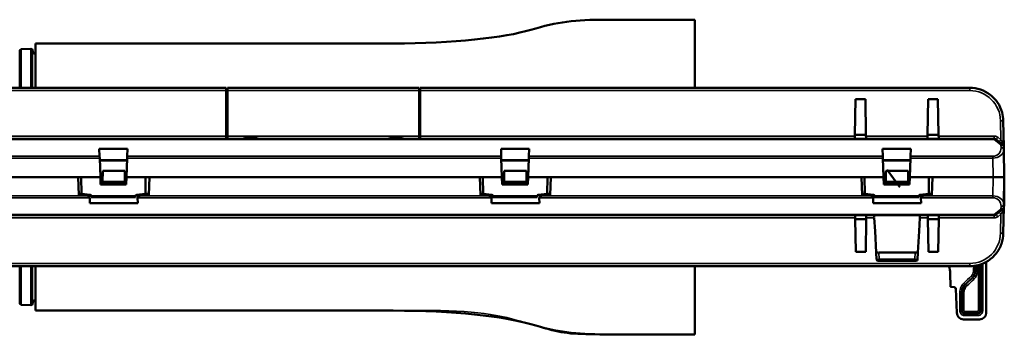
# Model space of a CAD drawing. Units: millimetres. Extents: x 125 to 605, y 3 to 384.
# Drawn here: x 318 to 494, y 3 to 60 of the extents above; entities that cross this region are included whole.
import ezdxf

# ---------------------------------------------------------------- set-up
doc = ezdxf.new("R2010")
doc.units = ezdxf.units.MM
doc.layers.add('MD_Stretta visibile', color=7, linetype='Continuous', lineweight=35)
doc.layers.add('MD_Visibile', color=7, linetype='Continuous', lineweight=50)

# ---------------------------------------------------------------- blocks, each defined once
blk = doc.blocks.new('Bottom')
at = {"layer": 'MD_Stretta visibile'}
for p, q in [((317.82, 54.49), (317.82, 47.56)), ((319.53, 47.56), (319.53, 54.58)), ((319.84, 47.56), (319.84, 54.31)), ((255.04, 47.07), (354.47, 47.07)), ((354.71, 47.07), (389.06, 47.07)), ((389.21, 47.07), (487.58, 47.07)), ((487.58, 47.07), (487.58, 47.56)), ((493.14, 38.27), (493.08, 41.66)), ((261.19, 38.93), (354.47, 38.93)), ((389.06, 38.93), (354.71, 38.93)), ((358.51, 38.77), (358.51, 38.77)), ((359.07, 38.81), (359.07, 38.81)), ((359.07, 38.81), (359.07, 38.81)), ((385.27, 38.77), (385.27, 38.77)), ((389.21, 38.93), (467.02, 38.93)), ((480.02, 38.93), (469.01, 38.93)), ((482, 38.93), (491.96, 38.93)), ((491.96, 38.43), (491.96, 38.93)), ((235.5, 38.29), (491.96, 38.29)), ((355.61, 38.43), (355.61, 38.43)), ((358.06, 38.66), (358.06, 38.66)), ((358.31, 38.73), (358.31, 38.73)), ((358.31, 38.73), (358.31, 38.73)), ((358.87, 38.76), (358.87, 38.76)), ((359.32, 38.76), (359.32, 38.76)), ((384.46, 38.76), (384.46, 38.76)), ((385.46, 38.73), (385.46, 38.73)), ((385.47, 38.73), (385.47, 38.73)), ((385.71, 38.66), (385.71, 38.66)), ((388.16, 38.43), (388.16, 38.43)), ((491.96, 38.29), (491.96, 38.43)), ((493.16, 37.34), (491.96, 38.29)), ((492.58, 38.71), (493.14, 38.27)), ((493.16, 37.34), (493.17, 36.84)), ((331.84, 35.32), (266.3, 35.32)), ((403.72, 35.32), (336.8, 35.32)), ((472.03, 35.32), (408.68, 35.32)), ((491.7, 35.32), (476.99, 35.32)), ((491.7, 34.97), (491.7, 35.32)), ((331.85, 34.97), (266.29, 34.97)), ((403.73, 34.97), (336.79, 34.97)), ((472.04, 34.97), (408.67, 34.97)), ((491.7, 34.97), (476.98, 34.97)), ((491.7, 34.97), (491.76, 31.58)), ((332.01, 30.43), (332.37, 30.43)), ((336.37, 30.43), (336.63, 30.43)), ((403.89, 30.43), (404.25, 30.43)), ((408.25, 30.43), (408.51, 30.43)), ((472.56, 30.43), (472.2, 30.43)), ((476.82, 30.43), (476.56, 30.43)), ((491.76, 31.58), (491.7, 28.2)), ((268.57, 28.2), (329.66, 28.2)), ((338.29, 28.2), (330.35, 28.2)), ((339.07, 28.2), (401.54, 28.2)), ((410.17, 28.2), (402.23, 28.2)), ((410.95, 28.2), (469.85, 28.2)), ((478.48, 28.2), (470.54, 28.2)), ((479.26, 28.2), (491.7, 28.2)), ((268.13, 27.85), (330.11, 27.85)), ((338.63, 27.85), (401.99, 27.85)), ((410.51, 27.85), (470.3, 27.85)), ((478.81, 27.85), (491.7, 27.85)), ((491.7, 28.04), (491.7, 27.76)), ((235.55, 24.88), (491.96, 24.88)), ((491.96, 24.88), (493.16, 25.83)), ((491.96, 24.88), (491.96, 24.73)), ((491.96, 24.24), (491.96, 24.73)), ((493.14, 24.9), (492.58, 24.46)), ((493.14, 24.9), (493.08, 21.5)), ((493.16, 25.83), (493.17, 26.33)), ((467.07, 24.24), (261.24, 24.24)), ((470.49, 24.24), (469.05, 24.24)), ((480.06, 24.24), (478.62, 24.24)), ((491.96, 24.24), (482.04, 24.24)), ((471.32, 18.04), (471.38, 16.83)), ((477.73, 16.83), (477.8, 18.04)), ((239.93, 16.1), (487.58, 16.1)), ((471.38, 16.83), (471.38, 16.54)), ((477.73, 16.83), (471.38, 16.83)), ((477.73, 16.83), (477.73, 16.54)), ((487.58, 16.1), (487.58, 15.61)), ((317.82, 15.61), (317.82, 8.68)), ((319.53, 8.59), (319.53, 15.61)), ((319.84, 8.85), (319.84, 15.61)), ((488.53, 14.71), (488.53, 15.68)), ((488.59, 14.59), (488.53, 14.71)), ((488.59, 14.59), (488.59, 15.69)), ((486.73, 12.35), (488.06, 13.62)), ((486.73, 12.35), (486.85, 12.29)), ((486.85, 12.29), (488.13, 13.51)), ((488.06, 13.62), (488.13, 13.51)), ((488.1, 13.66), (488.16, 13.54)), ((486.23, 10.85), (486.11, 10.9)), ((486.11, 7.56), (486.11, 10.9)), ((486.23, 7.68), (486.23, 10.85)), ((486.68, 12.3), (486.81, 12.25)), ((486.11, 7.56), (486.23, 7.68)), ((486.53, 7.68), (486.23, 7.68)), ((486.73, 7.18), (486.61, 7.06)), ((489.04, 7.06), (486.61, 7.06)), ((486.73, 7.18), (486.73, 7.47)), ((488.91, 7.18), (486.73, 7.18)), ((488.91, 7.48), (488.91, 7.18)), ((489.04, 7.06), (488.91, 7.18)), ((489.41, 7.68), (489.12, 7.68)), ((489.41, 7.68), (489.54, 7.56)), ((490.52, 7.24), (490.52, 7.24)), ((486.44, 6.05), (486.44, 6.05))]:
    blk.add_line(p, q, dxfattribs=at)
at = {"layer": 'MD_Stretta visibile', "extrusion": (0, 0, -1)}
for centre, radius, start, end in [((-489, 22.64), 6.98, 269.1034, 270.9326), ((1104.39, 9.26), 1590.92, 179.94304, 180.05695), ((-487.82, -746.53), 754.01, 89.91728, 90.08272)]:
    blk.add_arc(centre, radius, start, end, dxfattribs=at)
for centre, major_axis, ratio, start_param, end_param in [((487.58, 41.57), (1.27, -5.35), 0.999974, 3.374606, 4.927961), ((493.08, 41.66), (-0.5, -0.009), 0.01745, 1.571101, 3.141593), ((491.96, 37.93), (1, 0), 0.999848, 4.712396, 5.38039), ((493.14, 38.28), (-0.31, -0.393), 0.01081, 4.726092, 6.283185), ((493.14, 38.28), (0.514, -0.809), 0.004749, 0.877667, 1.56281), ((493.16, 36.99), (-0.5, -0.009), 0.707053, 1.583137, 3.141593), ((493.17, 36.49), (-0.5, -0.009), 0.707053, 1.583137, 3.141593), ((-2417.76, -14.87), (2890.36, -54.52), 0.991205, 6.246901, 6.246918), ((491.67, 26.68), (2, 0.03), 0.758876, 4.736544, 6.307036), ((491.67, 26.33), (-0.6, -1.41), 0.975194, 2.749087, 4.319576), ((493.17, 26.68), (0.5, -0.009), 0.707053, 0, 1.558455), ((491.96, 25.23), (0.31, -0.393), 0.52654, 0, 0.98224), ((492.58, 24.45), (0.31, -0.393), 0.01081, 3.141593, 4.698686), ((493.14, 24.89), (-0.514, -0.809), 0.004749, 1.578782, 2.263926), ((493.16, 26.18), (0.31, -0.393), 0.52654, 0, 0.98224), ((493.78, 25.39), (-0.31, 0.393), 0.52818, 5.136055, 6.283198), ((493.16, 26.18), (-0.017, -0.991), 0.504377, 4.712285, 5.597789), ((935.05, 15.73), (-316.02, -315.97), 0.999695, 0.783167, 0.785271), ((488.23, 14.71), (0.3, 0), 0.018647, 0.008756, 1.549795), ((834.1, -349.99), (-355.28, -355.22), 0.999695, 1.591804, 1.595485), ((486.52, 12.56), (-0.207, 0.217), 0.000803, 1.59912, 3.124134), ((487.62, 11.37), (-1.13, -1.18), 0.811272, 1.589132, 1.627473), ((132.25, 384.8), (-372.12, -355.45), 0.999994, 4.710678, 4.7141), ((487.86, 13.84), (-0.207, 0.217), 0.000434, 1.599314, 3.124158), ((487.29, 14.44), (0.924, 0.913), 0.865879, 1.551421, 1.59005), ((489.04, 7.56), (-0.354, -0.354), 0.999695, 3.92714, 5.497635), ((489.04, 6.76), (0, 0.3), 0.017447, 0.017455, 1.585387), ((489.84, 7.56), (0.3, 0), 0.017447, 1.556587, 3.124137), ((487.88, 1007.45), (-707.76, -707.65), 0.999695, 5.496394, 5.498821)]:
    blk.add_ellipse(centre, major_axis=major_axis, ratio=ratio, start_param=start_param, end_param=end_param, dxfattribs=at)
at = {"layer": 'MD_Stretta visibile'}
for centre, major_axis, ratio, start_param, end_param in [((491.96, 37.93), (0.31, 0.393), 0.52654, 0, 0.98224), ((492.58, 38.72), (0.31, 0.393), 0.01081, 3.141593, 4.698686), ((493.16, 36.99), (0.31, 0.393), 0.52654, 0, 0.98224), ((493.78, 37.77), (-0.31, -0.393), 0.52818, 5.136055, 6.283198), ((491.67, 36.84), (0.6, -1.41), 0.975194, 5.890672, 7.46116), ((491.67, 36.49), (2, -0.03), 0.758876, 4.736549, 6.307038), ((493.14, 24.89), (-0.31, 0.393), 0.01081, 4.726092, 6.283185), ((493.16, 26.18), (-0.5, 0.009), 0.707053, 1.583137, 3.141593), ((491.96, 25.24), (1, 0), 0.999848, 4.712398, 5.380388), ((487.58, 21.6), (1.28, 5.35), 0.999974, 3.377291, 4.930646), ((493.08, 21.51), (-0.5, 0.009), 0.01745, 1.571101, 3.141593), ((471.38, 16.84), (-0.5, -0.016), 0.010455, 0.000287, 1.570376), ((477.73, 16.84), (-0.5, 0.016), 0.010455, 1.571229, 3.141294), ((487.03, 14.71), (-1, -1.12), 0.999872, 1.525246, 2.300559), ((487.09, 14.59), (-1.31, -0.73), 0.999993, 1.862242, 2.637093), ((489, 10.05), (-5.61, 0), 0.999983, 4.692315, 4.73204), ((-9022.19, 11.46), (-0.06, 9511.4), 0.99999, 4.711985, 4.712823), ((487.63, 14.06), (0.743, 0.75), 0.703778, 4.673314, 4.720845), ((488.23, 10.85), (-0.79, -1.84), 0.999996, -1.943699, -1.166669), ((486.73, 7.68), (-0.354, 0.354), 0.99989, 0.785517, 2.356079), ((488.91, 7.68), (-0.354, -0.354), 0.99989, 0.785514, 2.356075)]:
    blk.add_ellipse(centre, major_axis=major_axis, ratio=ratio, start_param=start_param, end_param=end_param, dxfattribs=at)
for points, knots in [([(356.75, 38.43), (356.92, 38.43), (357.09, 38.46), (357.27, 38.49), (357.44, 38.52), (357.62, 38.56), (357.8, 38.6), (357.98, 38.64), (358.15, 38.69), (358.34, 38.73), (358.43, 38.75), (358.52, 38.78), (358.61, 38.79), (358.7, 38.81), (358.79, 38.82), (358.89, 38.82), (358.98, 38.82), (359.08, 38.81), (359.17, 38.79), (359.26, 38.78), (359.35, 38.75), (359.44, 38.73), (359.62, 38.69), (359.8, 38.64), (359.98, 38.6), (360.15, 38.56), (360.33, 38.52), (360.5, 38.49), (360.68, 38.46), (360.85, 38.43), (361.02, 38.43)], [0, 0, 0, 0, 0.000561339, 0.000561339, 0.000561339, 0.001122678, 0.001122678, 0.001122678, 0.001684017, 0.001684017, 0.001684017, 0.001964687, 0.001964687, 0.001964687, 0.002245356, 0.002245356, 0.002245356, 0.002526026, 0.002526026, 0.002526026, 0.002806695, 0.002806695, 0.002806695, 0.003368034, 0.003368034, 0.003368034, 0.003929373, 0.003929373, 0.003929373, 0.004490712, 0.004490712, 0.004490712, 0.004490712]), ([(382.75, 38.43), (382.92, 38.43), (383.09, 38.46), (383.27, 38.49), (383.44, 38.52), (383.62, 38.56), (383.8, 38.6), (383.97, 38.64), (384.15, 38.69), (384.33, 38.73), (384.42, 38.75), (384.51, 38.78), (384.61, 38.79), (384.7, 38.81), (384.79, 38.82), (384.88, 38.82), (384.98, 38.82), (385.07, 38.81), (385.16, 38.79), (385.26, 38.78), (385.35, 38.75), (385.44, 38.73), (385.62, 38.69), (385.8, 38.64), (385.98, 38.6), (386.15, 38.56), (386.33, 38.52), (386.5, 38.49), (386.68, 38.46), (386.85, 38.43), (387.02, 38.43)], [0, 0, 0, 0, 0.000562045, 0.000562045, 0.000562045, 0.00112409, 0.00112409, 0.00112409, 0.001686135, 0.001686135, 0.001686135, 0.001967158, 0.001967158, 0.001967158, 0.002248181, 0.002248181, 0.002248181, 0.002529203, 0.002529203, 0.002529203, 0.002810226, 0.002810226, 0.002810226, 0.003372271, 0.003372271, 0.003372271, 0.003934316, 0.003934316, 0.003934316, 0.004496361, 0.004496361, 0.004496361, 0.004496361]), ([(359.8, 38.43), (359.75, 38.45), (359.71, 38.47), (359.66, 38.49), (359.58, 38.53), (359.5, 38.57), (359.42, 38.6), (359.37, 38.62), (359.33, 38.64), (359.29, 38.66), (359.27, 38.66), (359.25, 38.67), (359.23, 38.68), (359.21, 38.69), (359.18, 38.7), (359.16, 38.7), (359.14, 38.71), (359.12, 38.72), (359.1, 38.72), (359.07, 38.73), (359.05, 38.74), (359.03, 38.74), (359.02, 38.74), (359.01, 38.74), (359, 38.75), (358.98, 38.75), (358.96, 38.75), (358.94, 38.75), (358.93, 38.76), (358.91, 38.76), (358.89, 38.76), (358.87, 38.76), (358.85, 38.76), (358.82, 38.75), (358.79, 38.75), (358.75, 38.74), (358.72, 38.73), (358.69, 38.73), (358.65, 38.72), (358.62, 38.71), (358.53, 38.68), (358.45, 38.64), (358.36, 38.61), (358.28, 38.57), (358.2, 38.53), (358.12, 38.5), (358.07, 38.47), (358.02, 38.45), (357.98, 38.43)], [0.001231429, 0.001231429, 0.001231429, 0.001231429, 0.001383766, 0.001383766, 0.001383766, 0.00166052, 0.00166052, 0.00166052, 0.001798896, 0.001798896, 0.001798896, 0.001868085, 0.001868085, 0.001868085, 0.001937273, 0.001937273, 0.001937273, 0.002006461, 0.002006461, 0.002006461, 0.00207565, 0.00207565, 0.00207565, 0.002110244, 0.002110244, 0.002110244, 0.002162135, 0.002162135, 0.002162135, 0.002214026, 0.002214026, 0.002214026, 0.002283215, 0.002283215, 0.002283215, 0.002386997, 0.002386997, 0.002386997, 0.002490779, 0.002490779, 0.002490779, 0.002767533, 0.002767533, 0.002767533, 0.003044286, 0.003044286, 0.003044286, 0.003202297, 0.003202297, 0.003202297, 0.003202297]), ([(385.8, 38.43), (385.75, 38.45), (385.7, 38.47), (385.66, 38.5), (385.58, 38.53), (385.49, 38.57), (385.41, 38.61), (385.32, 38.64), (385.24, 38.68), (385.15, 38.71), (385.11, 38.72), (385.06, 38.73), (385.02, 38.74), (385, 38.75), (384.97, 38.75), (384.95, 38.75), (384.93, 38.76), (384.9, 38.76), (384.88, 38.76), (384.86, 38.76), (384.83, 38.75), (384.81, 38.75), (384.8, 38.75), (384.79, 38.75), (384.78, 38.75), (384.77, 38.74), (384.75, 38.74), (384.74, 38.74), (384.72, 38.74), (384.7, 38.73), (384.68, 38.72), (384.65, 38.72), (384.63, 38.71), (384.61, 38.7), (384.59, 38.7), (384.57, 38.69), (384.55, 38.68), (384.48, 38.66), (384.42, 38.63), (384.36, 38.6), (384.27, 38.57), (384.19, 38.53), (384.11, 38.49), (384.06, 38.47), (384.02, 38.45), (383.98, 38.43)], [0.00122373, 0.00122373, 0.00122373, 0.00122373, 0.00138148, 0.00138148, 0.00138148, 0.001657776, 0.001657776, 0.001657776, 0.001934072, 0.001934072, 0.001934072, 0.00207222, 0.00207222, 0.00207222, 0.002141294, 0.002141294, 0.002141294, 0.002210368, 0.002210368, 0.002210368, 0.002279442, 0.002279442, 0.002279442, 0.002313979, 0.002313979, 0.002313979, 0.002348516, 0.002348516, 0.002348516, 0.00241759, 0.00241759, 0.00241759, 0.002486664, 0.002486664, 0.002486664, 0.002555738, 0.002555738, 0.002555738, 0.00276296, 0.00276296, 0.00276296, 0.003039257, 0.003039257, 0.003039257, 0.003191342, 0.003191342, 0.003191342, 0.003191342]), ([(493.46, 37.76), (493.47, 37.75), (493.48, 37.74), (493.49, 37.72), (493.5, 37.71), (493.51, 37.67), (493.53, 37.65), (493.54, 37.61), (493.55, 37.6), (493.56, 37.56), (493.57, 37.55), (493.58, 37.51), (493.58, 37.5), (493.59, 37.46), (493.6, 37.45), (493.61, 37.41), (493.61, 37.4), (493.62, 37.36), (493.62, 37.34), (493.63, 37.3), (493.64, 37.27), (493.65, 37.22), (493.65, 37.19), (493.65, 37.14), (493.66, 37.11), (493.66, 37.05), (493.66, 37.03), (493.66, 37)], [0, 0, 0, 0, 0.0415251, 0.0415251, 0.0830502, 0.0830502, 0.1661004, 0.1661004, 0.2222075, 0.2222075, 0.2791356, 0.2791356, 0.3368676, 0.3368676, 0.3952168, 0.3952168, 0.4541008, 0.4541008, 0.5134316, 0.5134316, 0.6047738, 0.6047738, 0.6967451, 0.6967451, 0.7891353, 0.7891353, 0.8817261, 0.8817261, 0.8817261, 0.8817261]), ([(489.3, 15.84), (489.31, 15.85), (489.31, 15.85), (489.32, 15.86), (489.33, 15.87), (489.33, 15.87)], [0, 0, 0, 0, 0.1250566, 0.2500409, 0.3078118, 0.3078118, 0.3078118, 0.3078118]), ([(489.41, 15.76), (489.41, 15.76), (489.41, 15.77), (489.41, 15.77), (489.41, 15.78), (489.41, 15.79), (489.41, 15.79), (489.41, 15.8), (489.4, 15.81), (489.4, 15.81), (489.4, 15.82), (489.4, 15.83), (489.4, 15.83), (489.39, 15.84), (489.39, 15.84), (489.39, 15.85), (489.38, 15.85), (489.38, 15.86), (489.38, 15.87), (489.37, 15.87), (489.37, 15.88), (489.37, 15.88)], [0, 0, 0, 0, 0.1214316, 0.1214316, 0.1214316, 0.246941, 0.246941, 0.246941, 0.3724505, 0.3724505, 0.3724505, 0.49796, 0.49796, 0.49796, 0.6234694, 0.6234694, 0.6234694, 0.7489789, 0.7489789, 0.7489789, 0.864197, 0.864197, 0.864197, 0.864197]), ([(487.86, 13.84), (487.92, 13.89), (487.97, 13.95), (488.02, 14.02), (488.06, 14.08), (488.1, 14.16), (488.13, 14.23), (488.2, 14.38), (488.23, 14.54), (488.23, 14.7)], [0, 0, 0, 0, 0.25, 0.25, 0.25, 0.5, 0.5, 0.5, 0.9999757, 0.9999757, 0.9999757, 0.9999757]), ([(488.89, 14.59), (488.89, 14.58), (488.89, 14.56), (488.89, 14.55), (488.89, 14.52), (488.89, 14.49), (488.89, 14.46), (488.88, 14.43), (488.88, 14.41), (488.88, 14.38), (488.87, 14.32), (488.86, 14.26), (488.85, 14.21), (488.84, 14.15), (488.82, 14.1), (488.8, 14.04), (488.79, 13.99), (488.77, 13.94), (488.75, 13.89), (488.72, 13.82), (488.68, 13.75), (488.64, 13.68), (488.61, 13.62), (488.56, 13.56), (488.52, 13.5), (488.5, 13.47), (488.47, 13.44), (488.45, 13.41), (488.42, 13.38), (488.39, 13.35), (488.37, 13.32), (488.36, 13.31), (488.34, 13.3), (488.33, 13.29)], [0, 0, 0, 0, 0.03138, 0.03138, 0.03138, 0.090058, 0.090058, 0.090058, 0.149086, 0.149086, 0.149086, 0.267684, 0.267684, 0.267684, 0.386114, 0.386114, 0.386114, 0.5, 0.5, 0.5, 0.655658, 0.655658, 0.655658, 0.809415, 0.809415, 0.809415, 0.889504, 0.889504, 0.889504, 0.968938, 0.968938, 0.968938, 1, 1, 1, 1]), ([(488.59, 14.59), (488.59, 14.59), (488.6, 14.59), (488.61, 14.59), (488.62, 14.59), (488.63, 14.59), (488.64, 14.59), (488.65, 14.59), (488.66, 14.59), (488.68, 14.59), (488.69, 14.59), (488.71, 14.59), (488.73, 14.59), (488.74, 14.59), (488.76, 14.59), (488.78, 14.59), (488.82, 14.59), (488.85, 14.59), (488.89, 14.59)], [-1, -1, -1, -1, -0.7499999, -0.7499999, -0.7499999, -0.6249998, -0.6249998, -0.6249998, -0.4999998, -0.4999998, -0.4999998, -0.3749998, -0.3749998, -0.3749998, -0.2499997, -0.2499997, -0.2499997, -0.0022979, -0.0022979, -0.0022979, -0.0022979]), ([(488.68, 15.71), (488.69, 15.7), (488.71, 15.7), (488.72, 15.69), (488.74, 15.69), (488.76, 15.68), (488.78, 15.68), (488.8, 15.68), (488.82, 15.67), (488.83, 15.67), (488.86, 15.66), (488.88, 15.66), (488.89, 15.66)], [0, 0, 0, 0, 0.1470208, 0.1470208, 0.1470208, 0.3212163, 0.3212163, 0.3212163, 0.5473141, 0.5473141, 0.5473141, 1, 1, 1, 1]), ([(488.89, 15.66), (488.89, 15.67), (488.89, 15.67), (488.88, 15.68), (488.88, 15.69), (488.88, 15.7), (488.88, 15.71), (488.88, 15.72), (488.87, 15.73), (488.87, 15.74), (488.87, 15.74), (488.87, 15.74), (488.87, 15.75)], [0, 0, 0, 0, 0.1206424, 0.1206424, 0.1206424, 0.2462677, 0.2462677, 0.2462677, 0.3718931, 0.3718931, 0.3718931, 0.4212403, 0.4212403, 0.4212403, 0.4212403]), ([(489.15, 15.82), (489.15, 15.82), (489.15, 15.81), (489.15, 15.81), (489.15, 15.8), (489.14, 15.78), (489.14, 15.76), (489.13, 15.75), (489.13, 15.73), (489.12, 15.71), (489.12, 15.69), (489.12, 15.67), (489.11, 15.66)], [0.2330122, 0.2330122, 0.2330122, 0.2330122, 0.2510522, 0.2510522, 0.2510522, 0.5022334, 0.5022334, 0.5022334, 0.7534145, 0.7534145, 0.7534145, 1, 1, 1, 1]), ([(489.11, 15.66), (489.11, 15.66), (489.11, 15.66), (489.11, 15.66), (489.12, 15.66), (489.13, 15.66), (489.14, 15.66), (489.15, 15.66), (489.16, 15.67), (489.17, 15.67), (489.18, 15.67), (489.19, 15.67), (489.2, 15.67), (489.21, 15.68), (489.22, 15.68), (489.23, 15.68), (489.23, 15.68), (489.24, 15.68), (489.25, 15.69), (489.26, 15.69), (489.27, 15.69), (489.28, 15.69), (489.28, 15.69), (489.29, 15.7), (489.3, 15.7), (489.31, 15.7), (489.32, 15.7), (489.32, 15.71)], [-0.000062, -0.000062, -0.000062, -0.000062, 0, 0, 0, 0.117225, 0.117225, 0.117225, 0.243336, 0.243336, 0.243336, 0.369446, 0.369446, 0.369446, 0.495557, 0.495557, 0.495557, 0.621668, 0.621668, 0.621668, 0.747779, 0.747779, 0.747779, 0.873889, 0.873889, 0.873889, 1, 1, 1, 1]), ([(489.3, 15.84), (489.31, 15.83), (489.31, 15.82), (489.31, 15.81), (489.32, 15.8), (489.32, 15.79), (489.32, 15.78), (489.32, 15.77), (489.32, 15.76), (489.32, 15.75), (489.32, 15.73), (489.32, 15.72), (489.32, 15.71)], [-1, -1, -1, -1, -0.750054, -0.750054, -0.750054, -0.500036, -0.500036, -0.500036, -0.250018, -0.250018, -0.250018, 0, 0, 0, 0]), ([(489.32, 15.71), (489.34, 15.71), (489.35, 15.71), (489.36, 15.72), (489.37, 15.72), (489.38, 15.73), (489.39, 15.73), (489.4, 15.73), (489.4, 15.74), (489.41, 15.74), (489.41, 15.75), (489.41, 15.75), (489.41, 15.76)], [0.0000012, 0.0000012, 0.0000012, 0.0000012, 0.2500054, 0.2500054, 0.2500054, 0.5000036, 0.5000036, 0.5000036, 0.7500018, 0.7500018, 0.7500018, 1, 1, 1, 1]), ([(485.81, 10.9), (485.81, 10.9), (485.81, 10.9), (485.81, 11.21), (485.87, 11.51), (486.12, 12.09), (486.29, 12.34), (486.52, 12.56), (486.52, 12.56), (486.52, 12.56)], [-0.000032, -0.000032, -0.000032, -0.000032, 0, 0, 0.5, 0.5, 1, 1, 1.000018, 1.000018, 1.000018, 1.000018]), ([(488.33, 13.29), (488.31, 13.32), (488.28, 13.34), (488.26, 13.37), (488.25, 13.38), (488.23, 13.4), (488.22, 13.41), (488.21, 13.42), (488.2, 13.43), (488.19, 13.44), (488.18, 13.45), (488.17, 13.46), (488.16, 13.47), (488.15, 13.48), (488.15, 13.49), (488.14, 13.49), (488.13, 13.5), (488.13, 13.51), (488.13, 13.51)], [-1, -1, -1, -1, -0.7517955, -0.7517955, -0.7517955, -0.6264962, -0.6264962, -0.6264962, -0.501197, -0.501197, -0.501197, -0.3758977, -0.3758977, -0.3758977, -0.2505985, -0.2505985, -0.2505985, 0, 0, 0, 0]), ([(486.11, 10.9), (486.1, 10.9), (485.97, 10.9), (485.84, 10.9), (485.83, 10.9), (485.82, 10.9), (485.81, 10.9)], [-1, -1, -1, -1, -0.0516546, -0.0516546, -0.0516546, -0.0000015, -0.0000015, -0.0000015, -0.0000015]), ([(485.81, 7.55), (485.81, 8.29), (485.81, 8.85), (485.81, 9.22), (485.81, 9.84), (485.81, 10.4), (485.81, 10.9)], [0, 0, 0, 0, 0.5, 0.5, 0.5, 1, 1, 1, 1]), ([(486.68, 12.3), (486.61, 12.24), (486.55, 12.16), (486.5, 12.09), (486.4, 11.96), (486.32, 11.81), (486.25, 11.65), (486.19, 11.5), (486.15, 11.34), (486.13, 11.17), (486.11, 11.08), (486.11, 10.99), (486.11, 10.9)], [-1, -1, -1, -1, -0.819261, -0.819261, -0.819261, -0.496762, -0.496762, -0.496762, -0.176591, -0.176591, -0.176591, 0, 0, 0, 0]), ([(486.23, 10.85), (486.23, 10.85), (486.24, 10.85), (486.24, 10.85), (486.24, 10.85), (486.25, 10.85), (486.26, 10.85), (486.26, 10.85), (486.27, 10.85), (486.29, 10.85), (486.3, 10.85), (486.31, 10.85), (486.32, 10.85), (486.34, 10.85), (486.35, 10.85), (486.37, 10.85), (486.39, 10.85), (486.41, 10.85), (486.43, 10.85), (486.46, 10.85), (486.5, 10.85), (486.53, 10.85)], [0.0000001, 0.0000001, 0.0000001, 0.0000001, 0.1253122, 0.1253122, 0.1253122, 0.2506243, 0.2506243, 0.2506243, 0.3759365, 0.3759365, 0.3759365, 0.5012486, 0.5012486, 0.5012486, 0.6265608, 0.6265608, 0.6265608, 0.7518729, 0.7518729, 0.7518729, 0.9992525, 0.9992525, 0.9992525, 0.9992525]), ([(486.53, 10.85), (486.53, 10.85), (486.53, 10.85), (486.53, 10.85), (486.53, 10.86), (486.53, 10.87), (486.53, 10.88), (486.54, 10.92), (486.54, 10.96), (486.54, 11), (486.54, 11.04), (486.55, 11.07), (486.56, 11.11), (486.57, 11.18), (486.58, 11.25), (486.6, 11.32), (486.62, 11.38), (486.64, 11.45), (486.67, 11.51), (486.71, 11.6), (486.76, 11.69), (486.81, 11.77), (486.86, 11.85), (486.92, 11.93), (486.99, 12), (487, 12.02), (487.02, 12.03), (487.03, 12.05), (487.04, 12.06), (487.05, 12.07), (487.06, 12.08)], [-0.005482, -0.005482, -0.005482, -0.005482, 0, 0, 0, 0.028128, 0.028128, 0.028128, 0.110942, 0.110942, 0.110942, 0.193756, 0.193756, 0.193756, 0.346753, 0.346753, 0.346753, 0.499751, 0.499751, 0.499751, 0.712495, 0.712495, 0.712495, 0.92524, 0.92524, 0.92524, 0.971847, 0.971847, 0.971847, 1, 1, 1, 1]), ([(486.85, 12.29), (486.84, 12.28), (486.83, 12.27), (486.81, 12.25), (486.81, 12.25)], [0, 0, 0, 0, 0.728392, 1, 1, 1, 1]), ([(487.06, 12.08), (487.04, 12.1), (487.01, 12.13), (486.98, 12.15), (486.97, 12.17), (486.96, 12.18), (486.95, 12.19), (486.94, 12.21), (486.92, 12.22), (486.91, 12.23), (486.9, 12.24), (486.9, 12.25), (486.89, 12.26), (486.88, 12.26), (486.87, 12.27), (486.87, 12.28), (486.86, 12.28), (486.86, 12.29), (486.86, 12.29), (486.85, 12.29), (486.85, 12.29), (486.85, 12.29)], [0, 0, 0, 0, 0.2482049, 0.2482049, 0.2482049, 0.3735041, 0.3735041, 0.3735041, 0.4988033, 0.4988033, 0.4988033, 0.6241024, 0.6241024, 0.6241024, 0.7494016, 0.7494016, 0.7494016, 0.8747008, 0.8747008, 0.8747008, 0.9999999, 0.9999999, 0.9999999, 0.9999999]), ([(320.34, 7.63), (344.5, 7.63), (368.67, 7.63), (392.84, 7.63), (400.9, 7.63), (405.84, 6.17), (409.31, 5.11), (412.78, 4.04), (414.78, 3.38), (418.84, 3.38), (425.34, 3.38), (431.84, 3.38), (438.34, 3.38)], [-2.49349, -2.49349, -2.49349, -2.49349, -1, -1, -1, -0.5, -0.5, -0.5, 0, 0, 0, 0.805849, 0.805849, 0.805849, 0.805849]), ([(485.81, 7.55), (485.95, 7.55), (486.09, 7.55), (486.11, 7.56), (486.11, 7.56), (486.11, 7.56), (486.11, 7.56)], [-1.003543, -1.003543, -1.003543, -1.003543, -0.052636, -0.052636, -0.052636, 0, 0, 0, 0]), ([(486.61, 6.75), (486.61, 6.75), (486.61, 6.75), (486.61, 6.75), (486.51, 6.75), (486.41, 6.77), (486.31, 6.81), (486.21, 6.85), (486.13, 6.91), (486.05, 6.98), (485.9, 7.13), (485.82, 7.32), (485.81, 7.55)], [-0.000041, -0.000041, -0.000041, -0.000041, 0, 0, 0, 0.25, 0.25, 0.25, 0.5, 0.5, 0.5, 0.999966, 0.999966, 0.999966, 0.999966]), ([(486.11, 7.56), (486.11, 7.54), (486.11, 7.53), (486.11, 7.51), (486.11, 7.48), (486.12, 7.44), (486.13, 7.4), (486.15, 7.36), (486.16, 7.33), (486.17, 7.31), (486.2, 7.27), (486.21, 7.25), (486.22, 7.24), (486.22, 7.24), (486.22, 7.24), (486.23, 7.23), (486.24, 7.21), (486.26, 7.19), (486.28, 7.18), (486.3, 7.16), (486.32, 7.15), (486.34, 7.13), (486.36, 7.12), (486.38, 7.11), (486.4, 7.1), (486.42, 7.09), (486.44, 7.09), (486.46, 7.08), (486.48, 7.07), (486.5, 7.07), (486.52, 7.07), (486.54, 7.06), (486.56, 7.06), (486.58, 7.06), (486.59, 7.06), (486.6, 7.06), (486.61, 7.06)], [-1, -1, -1, -1, -0.894312, -0.894312, -0.894312, -0.75, -0.75, -0.75, -0.6479174, -0.6479174, -0.6479174, -0.5, -0.5, -0.5, -0.4845474, -0.4845474, -0.4845474, -0.3925868, -0.3925868, -0.3925868, -0.3092145, -0.3092145, -0.3092145, -0.2339685, -0.2339685, -0.2339685, -0.1647889, -0.1647889, -0.1647889, -0.0977857, -0.0977857, -0.0977857, -0.0312914, -0.0312914, -0.0312914, -0.0000007, -0.0000007, -0.0000007, -0.0000007]), ([(486.73, 7.48), (486.73, 7.48), (486.71, 7.48), (486.69, 7.49), (486.67, 7.49), (486.65, 7.5), (486.63, 7.51), (486.61, 7.52), (486.6, 7.53), (486.59, 7.54), (486.58, 7.55), (486.57, 7.57), (486.56, 7.59), (486.55, 7.61), (486.54, 7.63), (486.54, 7.64), (486.54, 7.66), (486.53, 7.68), (486.53, 7.68)], [0.0000022, 0.0000022, 0.0000022, 0.0000022, 0.0766841, 0.1308626, 0.1850411, 0.2638249, 0.3426087, 0.4213925, 0.4607844, 0.5001763, 0.5547526, 0.6093288, 0.7184812, 0.7697317, 0.8209822, 0.8722327, 0.9234832, 0.9999981, 0.9999981, 0.9999981, 0.9999981]), ([(486.61, 7.06), (486.61, 7.05), (486.61, 6.92), (486.61, 6.78), (486.61, 6.77), (486.61, 6.76), (486.61, 6.75)], [-0.999897, -0.999897, -0.999897, -0.999897, -0.0702625, -0.0702625, -0.0702625, -0.0000007, -0.0000007, -0.0000007, -0.0000007]), ([(489.11, 7.68), (489.11, 7.68), (489.11, 7.66), (489.11, 7.64), (489.1, 7.62), (489.1, 7.6), (489.08, 7.58), (489.07, 7.56), (489.06, 7.55), (489.05, 7.54), (489.04, 7.53), (489.02, 7.52), (489, 7.5), (488.98, 7.5), (488.97, 7.49), (488.95, 7.49), (488.93, 7.48), (488.92, 7.48), (488.91, 7.48)], [0.0000002, 0.0000002, 0.0000002, 0.0000002, 0.0766841, 0.1308626, 0.1850411, 0.2638249, 0.3426087, 0.4213925, 0.4607844, 0.5001763, 0.5547526, 0.6093288, 0.7184812, 0.7697317, 0.8209822, 0.8722327, 0.9234832, 0.9999978, 0.9999978, 0.9999978, 0.9999978]), ([(489.84, 7.55), (489.84, 7.44), (489.82, 7.34), (489.78, 7.25), (489.74, 7.15), (489.68, 7.06), (489.61, 6.99), (489.53, 6.91), (489.45, 6.85), (489.35, 6.81), (489.26, 6.77), (489.15, 6.75), (489.04, 6.75), (489.04, 6.75), (489.04, 6.75), (489.04, 6.75)], [0, 0, 0, 0, 0.25, 0.25, 0.25, 0.5, 0.5, 0.5, 0.75, 0.75, 0.75, 1, 1, 1, 1.000038, 1.000038, 1.000038, 1.000038])]:
    blk.add_open_spline(points, degree=3, knots=knots, dxfattribs=at)
for points in [[(489.54, 15.94), (489.54, 13.14), (489.54, 10.35), (489.54, 7.56)], [(488.67, 15.71), (488.67, 15.71), (488.68, 15.71), (488.68, 15.71)], [(488.68, 15.71), (488.68, 15.71), (488.68, 15.71), (488.68, 15.71)], [(489.11, 7.68), (489.11, 10.34), (489.11, 13), (489.11, 15.66)], [(489.28, 15.85), (489.29, 15.85), (489.3, 15.85), (489.3, 15.84)], [(489.41, 15.76), (489.41, 13.06), (489.41, 10.37), (489.41, 7.68)]]:
    blk.add_open_spline(points, degree=3, dxfattribs=at)
at = {"layer": 'MD_Visibile'}
for p, q in [((438.34, 47.56), (438.34, 59.78)), ((320.34, 47.56), (320.34, 55.53)), ((317.54, 54.19), (317.54, 47.56)), ((317.82, 54.49), (319.53, 54.58)), ((354.47, 47.56), (255.05, 47.56)), ((354.47, 47.56), (354.47, 47.07)), ((354.71, 47.14), (354.47, 47.14)), ((354.47, 47.07), (354.47, 38.93)), ((354.71, 47.07), (354.71, 47.56)), ((354.71, 47.56), (389.06, 47.56)), ((354.71, 38.93), (354.71, 47.07)), ((389.06, 47.07), (389.06, 47.56)), ((389.06, 47.14), (389.21, 47.14)), ((389.06, 38.93), (389.06, 47.07)), ((389.21, 47.07), (389.21, 47.56)), ((389.21, 47.56), (487.58, 47.56)), ((389.21, 47.07), (389.21, 38.93)), ((354.71, 44.95), (354.47, 44.95)), ((389.06, 44.95), (389.21, 44.95)), ((467.14, 45.53), (467.03, 39.12)), ((467.14, 45.53), (468.89, 45.53)), ((469, 39.12), (468.89, 45.53)), ((480.13, 45.53), (480.02, 39.12)), ((480.13, 45.53), (481.88, 45.53)), ((481.88, 45.53), (481.99, 39.12)), ((354.57, 42.26), (354.47, 42.48)), ((389.2, 42.26), (389.21, 42.29)), ((493.66, 37), (493.58, 41.66)), ((354.47, 38.93), (354.47, 38.43)), ((354.71, 38.93), (354.71, 38.43)), ((389.06, 38.93), (389.06, 38.43)), ((389.21, 38.93), (389.21, 38.43)), ((467.03, 39.12), (467.01, 38.43)), ((469, 39.12), (467.03, 39.12)), ((469.01, 38.43), (469, 39.12)), ((480.02, 39.12), (480.01, 38.43)), ((481.99, 39.12), (480.02, 39.12)), ((481.99, 39.12), (482.01, 38.43)), ((235.5, 38.43), (491.96, 38.43)), ((354.71, 38.43), (354.71, 38.43)), ((355.61, 38.43), (354.71, 38.43)), ((355.61, 38.43), (388.16, 38.43)), ((389.06, 38.43), (388.16, 38.43)), ((389.06, 38.43), (389.06, 38.43)), ((493.47, 37.38), (492.27, 38.33)), ((331.79, 36.66), (331.84, 35.32)), ((336.85, 36.66), (331.79, 36.66)), ((331.85, 34.97), (331.84, 35.32)), ((336.79, 34.97), (336.8, 35.32)), ((336.85, 36.66), (336.8, 35.32)), ((403.68, 36.66), (403.72, 35.32)), ((408.73, 36.66), (403.68, 36.66)), ((403.73, 34.97), (403.72, 35.32)), ((408.67, 34.97), (408.68, 35.32)), ((408.73, 36.66), (408.68, 35.32)), ((471.98, 36.66), (472.03, 35.32)), ((477.04, 36.66), (471.98, 36.66)), ((472.04, 34.97), (472.03, 35.32)), ((476.98, 34.97), (476.99, 35.32)), ((477.04, 36.66), (476.99, 35.32)), ((493.66, 37), (493.67, 36.5)), ((493.67, 36.5), (493.76, 31.58)), ((331.85, 34.97), (331.97, 31.58)), ((331.87, 34.58), (336.78, 34.58)), ((336.77, 34.53), (331.87, 34.53)), ((336.79, 34.97), (336.67, 31.58)), ((403.73, 34.97), (403.85, 31.58)), ((403.75, 34.58), (408.66, 34.58)), ((408.65, 34.53), (403.75, 34.53)), ((407.98, 34.58), (407.98, 34.53)), ((408.67, 34.97), (408.55, 31.58)), ((472.04, 34.97), (472.16, 31.58)), ((472.06, 34.58), (476.96, 34.58)), ((476.96, 34.53), (472.06, 34.53)), ((472.97, 34.53), (472.96, 34.58)), ((476.15, 34.58), (476.15, 34.53)), ((476.45, 34.58), (476.45, 34.53)), ((476.98, 34.97), (476.86, 31.58)), ((332.37, 30.69), (332.39, 32.7)), ((336.35, 32.7), (332.39, 32.7)), ((336.36, 30.69), (336.35, 32.7)), ((404.25, 30.69), (404.27, 32.7)), ((408.23, 32.7), (404.27, 32.7)), ((408.24, 30.69), (408.23, 32.7)), ((472.56, 30.69), (472.58, 32.7)), ((476.54, 32.7), (472.58, 32.7)), ((475.05, 29.77), (472.82, 32.88)), ((476.55, 30.69), (476.54, 32.7)), ((328.56, 31.58), (269.58, 31.58)), ((328, 31.58), (328.11, 28.33)), ((331.97, 31.58), (328.56, 31.58)), ((328.61, 28.54), (328.56, 31.58)), ((332.02, 30.23), (331.97, 31.58)), ((332.02, 30.23), (336.62, 30.23)), ((332.37, 30.69), (332.37, 30.43)), ((332.37, 30.69), (336.36, 30.69)), ((336.37, 30.43), (332.37, 30.43)), ((336.36, 30.69), (336.37, 30.43)), ((336.62, 30.23), (336.67, 31.58)), ((340.08, 31.58), (336.67, 31.58)), ((340.04, 28.54), (340.08, 31.58)), ((340.08, 31.58), (400.44, 31.58)), ((340.62, 28.33), (340.74, 31.58)), ((399.88, 31.58), (399.99, 28.33)), ((403.85, 31.58), (400.44, 31.58)), ((400.49, 28.54), (400.44, 31.58)), ((403.9, 30.23), (403.85, 31.58)), ((403.9, 30.23), (408.5, 30.23)), ((404.25, 30.69), (408.24, 30.69)), ((404.25, 30.69), (404.25, 30.43)), ((408.25, 30.43), (404.25, 30.43)), ((408.24, 30.69), (408.25, 30.43)), ((408.5, 30.23), (408.55, 31.58)), ((411.97, 31.58), (408.55, 31.58)), ((411.92, 28.54), (411.97, 31.58)), ((411.97, 31.58), (468.75, 31.58)), ((412.5, 28.33), (412.62, 31.58)), ((468.18, 31.58), (468.3, 28.33)), ((472.16, 31.58), (468.75, 31.58)), ((468.8, 28.54), (468.75, 31.58)), ((472.21, 30.23), (472.16, 31.58)), ((472.21, 30.23), (476.81, 30.23)), ((472.56, 30.69), (472.56, 30.43)), ((472.56, 30.69), (476.55, 30.69)), ((476.56, 30.43), (472.56, 30.43)), ((476.55, 30.69), (476.56, 30.43)), ((476.81, 30.23), (476.86, 31.58)), ((480.27, 31.58), (476.86, 31.58)), ((480.23, 28.54), (480.27, 31.58)), ((491.76, 31.58), (480.27, 31.58)), ((480.81, 28.33), (480.93, 31.58)), ((493.76, 31.58), (491.76, 31.58)), ((493.76, 31.58), (493.67, 26.67)), ((493.71, 26.38), (493.76, 31.58)), ((328.61, 28.54), (328.1, 28.58)), ((328.11, 28.33), (329.66, 28.2)), ((328.61, 28.54), (330.17, 28.4)), ((330.11, 28.16), (329.65, 28.2)), ((330.12, 28.16), (330.13, 28.48)), ((330.12, 28.16), (330.13, 28.4)), ((330.35, 28.2), (330.35, 28.2)), ((330.35, 27.95), (330.35, 28.2)), ((338.29, 28.2), (338.29, 28.2)), ((338.29, 27.95), (338.29, 28.2)), ((338.47, 28.4), (340.04, 28.54)), ((338.59, 28.16), (339.05, 28.2)), ((338.61, 28.41), (338.61, 28.16)), ((340.62, 28.33), (339.07, 28.2)), ((340.04, 28.54), (340.63, 28.59)), ((400.49, 28.54), (399.98, 28.58)), ((399.99, 28.33), (401.54, 28.2)), ((400.49, 28.54), (402.05, 28.4)), ((402, 28.16), (402.01, 28.4)), ((402.23, 27.95), (402.23, 28.2)), ((402.23, 28.2), (402.23, 28.2)), ((410.17, 27.95), (410.17, 28.2)), ((410.17, 28.2), (410.17, 28.2)), ((410.35, 28.4), (411.92, 28.54)), ((410.49, 28.41), (410.5, 28.16)), ((410.5, 28.16), (410.96, 28.2)), ((412.5, 28.33), (410.95, 28.2)), ((411.92, 28.54), (412.51, 28.59)), ((468.8, 28.54), (468.29, 28.58)), ((468.3, 28.33), (469.85, 28.2)), ((468.8, 28.54), (470.36, 28.4)), ((470.31, 28.16), (470.32, 28.4)), ((470.54, 27.95), (470.54, 28.2)), ((470.54, 28.2), (470.54, 28.2)), ((478.48, 27.95), (478.48, 28.2)), ((478.48, 28.2), (478.48, 28.2)), ((478.66, 28.4), (480.23, 28.54)), ((478.8, 28.41), (478.8, 28.16)), ((480.81, 28.33), (479.26, 28.2)), ((480.23, 28.54), (480.82, 28.59)), ((330.11, 27.85), (330.07, 26.87)), ((330.07, 26.87), (338.66, 26.87)), ((338.29, 27.95), (330.35, 27.95)), ((338.62, 27.92), (338.63, 27.72)), ((338.66, 26.87), (338.63, 27.85)), ((401.99, 27.85), (401.95, 26.87)), ((401.95, 26.87), (410.54, 26.87)), ((401.99, 27.84), (402, 28.14)), ((410.17, 27.95), (402.23, 27.95)), ((410.5, 27.92), (410.51, 27.73)), ((410.54, 26.87), (410.51, 27.85)), ((470.3, 27.85), (470.26, 26.87)), ((470.26, 26.87), (478.85, 26.87)), ((470.31, 28.16), (470.3, 27.85)), ((478.48, 27.95), (470.54, 27.95)), ((478.81, 27.85), (478.8, 28.16)), ((478.85, 26.87), (478.81, 27.85)), ((493.66, 26.17), (493.67, 26.67)), ((235.55, 24.73), (491.96, 24.73)), ((467.06, 24.73), (467.07, 24.04)), ((469.05, 24.04), (469.06, 24.73)), ((470.47, 24.72), (470.48, 24.38)), ((478.62, 24.24), (478.65, 24.73)), ((480.05, 24.73), (480.06, 24.04)), ((482.05, 24.73), (482.04, 24.04)), ((492.27, 24.84), (493.47, 25.79)), ((493.66, 26.17), (493.58, 21.5)), ((493.71, 26.38), (493.67, 26.38)), ((467.07, 24.04), (469.05, 24.04)), ((467.07, 24.04), (467.17, 18.18)), ((468.95, 18.18), (469.05, 24.04)), ((470.49, 24.24), (470.62, 21.87)), ((478.5, 21.87), (478.62, 24.24)), ((480.06, 24.04), (482.04, 24.04)), ((480.06, 24.04), (480.17, 18.18)), ((482.04, 24.04), (481.94, 18.18)), ((470.62, 21.87), (470.82, 18.04)), ((478.3, 18.04), (478.5, 21.87)), ((468.95, 18.18), (467.17, 18.18)), ((470.82, 18.04), (470.88, 16.82)), ((471.19, 18.04), (470.83, 18.04)), ((471.32, 18.04), (477.8, 18.04)), ((478.27, 18.04), (477.65, 18.04)), ((478.23, 16.82), (478.3, 18.04)), ((481.94, 18.18), (480.17, 18.18)), ((471.38, 16.54), (471.18, 16.54)), ((477.73, 16.54), (471.38, 16.54)), ((477.93, 16.54), (477.73, 16.54)), ((489.44, 15.9), (489.41, 15.76)), ((489.84, 16.05), (489.84, 7.55)), ((490.52, 7.24), (490.52, 16.38)), ((487.58, 15.61), (239.93, 15.61)), ((317.54, 15.61), (317.54, 8.98)), ((320.34, 7.63), (320.34, 15.61)), ((438.34, 3.38), (438.34, 15.61)), ((484.09, 14.28), (484.1, 11.97)), ((488.89, 15.66), (488.89, 14.59)), ((484.19, 11.87), (484.83, 11.81)), ((485.1, 11.52), (485.25, 7.21)), ((317.82, 8.68), (319.53, 8.59)), ((486.44, 6.05), (489.32, 6.05))]:
    blk.add_line(p, q, dxfattribs=at)
at = {"layer": 'MD_Visibile', "extrusion": (0, 0, -1)}
for centre, radius, start, end in [((-317.84, 54.19), 0.3, 0, 87), ((-319.55, 54.28), 0.3, 87, 173.1656), ((-320.84, 54.43), 1, 300, 353.1656), ((-491.96, 37.93), 0.5, 90, 128.2686), ((-493.16, 36.99), 0.5, 128.2686, 179), ((-493.16, 26.18), 0.5, 181, 231.7314), ((-477.93, 16.84), 0.3, 183, 270), ((-317.84, 8.98), 0.3, 273, 0), ((-319.55, 8.89), 0.3, 186.8344, 273), ((-320.84, 8.73), 1, 6.8344, 60)]:
    blk.add_arc(centre, radius, start, end, dxfattribs=at)
at = {"layer": 'MD_Visibile'}
for centre, radius, start, end in [((491.96, 25.23), 0.5, 270, 308.2686), ((471.18, 16.84), 0.3, 183, 270)]:
    blk.add_arc(centre, radius, start, end, dxfattribs=at)
for centre, major_axis, ratio, start_param, end_param in [((353.21, 41.63), (-1.25, 0.83), 1, 3.72908, 4.165412), ((454.74, -285.17), (17.88, 317.87), 0, 0, 0.001895), ((454.74, -285.17), (17.88, 317.87), 0, 6.281291, 6.282289), ((330.15, 28.2), (-0.2, 0), 0.999962, 3.141574, 4.625104), ((338.49, 28.2), (-0.2, 0), 0.999962, -1.483511, 0.000019), ((401.44, 28.21), (65.21, -5.7), 0, 1.562464, 1.569462), ((402.03, 28.2), (-0.2, 0), 0.999962, 3.141574, 4.625104), ((410.37, 28.2), (-0.2, 0), 0.999962, -1.483511, 0.000019), ((470.34, 28.2), (-0.2, 0), 0.999962, 3.141574, 4.625104), ((478.68, 28.2), (-0.2, 0), 0.999962, -1.483511, 0.000019), ((556.28, -14085.8), (45.11, -14155.73), 0.017731, 3.228931, 3.22905), ((667.03, 15.1), (0.01, 178.14), 0.999991, 1.567701, 1.573668), ((486.45, 7.25), (-1.01, -0.64), 0.999664, -0.532297, 0.996252), ((489.32, 7.25), (0.849, 0.848), 0.999695, 3.927168, 5.491353)]:
    blk.add_ellipse(centre, major_axis=major_axis, ratio=ratio, start_param=start_param, end_param=end_param, dxfattribs=at)
at = {"layer": 'MD_Visibile', "extrusion": (0, 0, -1)}
for centre, major_axis, ratio, start_param, end_param in [((390.56, 41.63), (1.25, 0.83), 1, 3.72908, 4.165412), ((5728.6, -56.42), (5252.75, 48.68), 0.99121, 3.168411, 3.168421), ((469.75, 28.21), (65.21, -5.7), 0, 1.562333, 1.569332), ((479.36, 28.21), (-65.21, -5.7), 0, 1.562325, 1.569323), ((13864.48, 11.18), (-10417.78, -8389.64), 0.999749, 0.677827, 0.678463), ((480.59, 14.28), (-3.35, 1.02), 0.999451, 2.459027, 2.841026), ((480.59, 14.28), (-2.89, 1.98), 0.999673, 2.535042, 2.541402), ((484.2, 11.97), (0.0941, -0.0341), 0.999441, 1.314794, 2.793904), ((484.8, 11.51), (-0.212, -0.212), 0.999695, 2.443578, 3.891795)]:
    blk.add_ellipse(centre, major_axis=major_axis, ratio=ratio, start_param=start_param, end_param=end_param, dxfattribs=at)
at = {"layer": 'MD_Visibile'}
for points, knots in [([(438.34, 59.78), (433.01, 59.78), (427.69, 59.78), (417.05, 59.78), (413.71, 59.4), (404.33, 56.54), (395.08, 55.53), (373.72, 55.53), (363.05, 55.53), (341.69, 55.53), (331.01, 55.53), (320.34, 55.53)], [-0.805849, -0.805849, -0.805849, -0.805849, -0.145981, -0.145981, 0.513886, 0.513886, 1.173754, 1.173754, 1.833622, 1.833622, 2.49349, 2.49349, 2.49349, 2.49349]), ([(487.58, 47.56), (488.23, 47.56), (488.89, 47.45), (490.12, 47.04), (490.7, 46.72), (491.74, 45.94), (492.2, 45.45), (492.92, 44.37), (493.2, 43.76), (493.5, 42.66), (493.57, 42.16), (493.58, 41.66)], [0, 0, 0, 0, 0.1944383, 0.1944383, 0.3894649, 0.3894649, 0.5844889, 0.5844889, 0.7795414, 0.7795414, 0.9282337, 0.9282337, 0.9282337, 0.9282337]), ([(493.58, 21.5), (493.57, 20.86), (493.45, 20.2), (493.01, 18.98), (492.69, 18.39), (491.88, 17.37), (491.39, 16.92), (490.3, 16.22), (489.68, 15.95), (488.57, 15.67), (488.08, 15.61), (487.58, 15.61)], [0, 0, 0, 0, 0.1945529, 0.1945529, 0.3896601, 0.3896601, 0.5847312, 0.5847312, 0.7797766, 0.7797766, 0.9282326, 0.9282326, 0.9282326, 0.9282326]), ([(438.34, 3.38), (433.01, 3.38), (427.69, 3.38), (417.05, 3.38), (413.71, 3.77), (404.33, 6.62), (395.08, 7.63), (373.72, 7.63), (363.05, 7.63), (341.69, 7.63), (331.01, 7.63), (320.34, 7.63)], [-0.805849, -0.805849, -0.805849, -0.805849, -0.145981, -0.145981, 0.513886, 0.513886, 1.173754, 1.173754, 1.833622, 1.833622, 2.49349, 2.49349, 2.49349, 2.49349])]:
    blk.add_open_spline(points, degree=3, knots=knots, dxfattribs=at)

msp = doc.modelspace()

# ---------------------------------------------------------------- block references
at = {"layer": 'MD_Visibile'}
msp.add_blockref('Bottom', (0, 0), dxfattribs=at)

doc.saveas('drawing.dxf')
